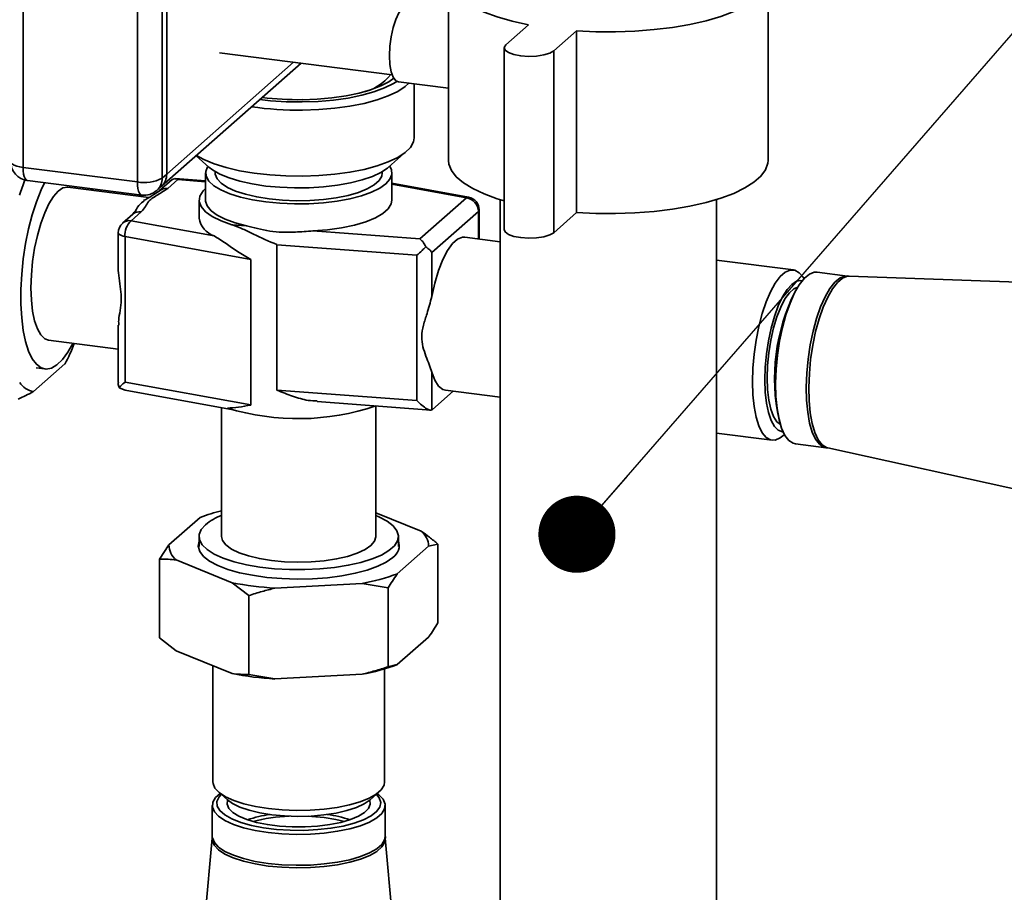
# Paper-space layout 'Blatt1' of a CAD drawing. Units: millimetres. Extents: x 0 to 6300, y 0 to 4455.
# Drawn here: x 4747 to 4900, y 2564 to 2700 of the extents above; entities that cross this region are included whole.
import ezdxf

# ---------------------------------------------------------------- set-up
doc = ezdxf.new("R2010")
doc.units = ezdxf.units.MM
doc.layers.add('1', color=7, linetype='Continuous')
doc.dimstyles.new('SLDDIMSTYLE3', dxfattribs={"dimtxt": 0.18, "dimasz": 12, "dimexe": 0, "dimexo": 0.0625, "dimgap": 0, "dimtad": 0, "dimtih": 1, "dimtoh": 1, "dimdec": 0, "dimrnd": 1e-09, "dimzin": 0, "dimdsep": 46, "dimtxsty": 'Standard', "dimblk1": 'DOT', "dimblk2": 'DOT', "dimsah": 1, "dimcen": 0.09, "dimadec": 0, "dimazin": 0, "dimtfac": 12, "dimtdec": 0, "dimtofl": 0, "dimtmove": 0, "dimatfit": 3, "dimldrblk": 'DOT', "dimfxl": 1, "dimfrac": 2, "dimtolj": 1, "dimtzin": 0, "dimarcsym": 0})

# ---------------------------------------------------------------- blocks, each defined once
blk = doc.blocks.new('_Dot')
at = {"color": 0, "linetype": 'ByBlock', "lineweight": -2}
blk.add_line((-0.5, 0), (-1, 0), dxfattribs=at)
at = {"color": 0, "linetype": 'ByBlock', "const_width": 0.5}
blk.add_lwpolyline([(-0.25, 0, 1), (0.25, 0, 1)], format="xyb", close=True, dxfattribs=at)

psp = doc.layouts.new('Blatt1')

# ---------------------------------------------------------------- linework, layer by layer
at = {"color": 7, "linetype": 'Continuous', "lineweight": 35, "ltscale": 15}
for p, q in [((4747.57, 2709), (4747.57, 2676.95)), ((4769.21, 2707.34), (4769.21, 2675.29)), ((4769.91, 2675.91), (4769.91, 2707.97)), ((4765.34, 2674.71), (4765.34, 2706.76)), ((4813.77, 2706.33), (4813.77, 2678.05)), ((4863.47, 2678.05), (4863.47, 2706.33)), ((4826.21, 2699.16), (4822.67, 2696.04)), ((4830.15, 2695.1), (4833.69, 2698.22)), ((4833.69, 2698.22), (4833.69, 2669.93)), ((4822.41, 2695.57), (4822.41, 2667.29)), ((4830.15, 2695.1), (4830.15, 2666.81)), ((4769.91, 2675.91), (4789.66, 2693.32)), ((4778.13, 2694.77), (4804.99, 2691.39)), ((4769.09, 2674.02), (4790.82, 2693.18)), ((4805.96, 2690.26), (4813.77, 2689.28)), ((4808.4, 2681.58), (4808.4, 2689.95)), ((4774.47, 2678.76), (4776.47, 2676.99)), ((4804.44, 2676.99), (4807.24, 2679.47)), ((4747.57, 2676.95), (4765.34, 2674.71)), ((4748.25, 2674.91), (4766.03, 2672.67)), ((4770.77, 2675.09), (4768.73, 2673.3)), ((4769.21, 2675.29), (4769.91, 2675.91)), ((4771.63, 2675.07), (4770.06, 2673.68)), ((4775.95, 2674.86), (4771.21, 2675.22)), ((4775.95, 2674.74), (4771.63, 2675.07)), ((4775.95, 2676.11), (4775.95, 2671.87)), ((4777.45, 2676.29), (4777.45, 2676.11)), ((4803.45, 2676.11), (4803.45, 2676.29)), ((4804.95, 2671.87), (4804.95, 2676.11)), ((4767.15, 2672.29), (4754.54, 2673.88)), ((4758.28, 2673.4), (4758.23, 2673.65)), ((4768.39, 2673.39), (4769.09, 2674.02)), ((4816.89, 2672.32), (4804.95, 2674.5)), ((4816.53, 2672.24), (4804.95, 2674.35)), ((4774.95, 2671.87), (4774.95, 2669.04)), ((4809.28, 2665.84), (4816.53, 2672.24)), ((4821.77, 2671.96), (4821.77, 2447.77)), ((4855.47, 2543.58), (4855.47, 2671.96)), ((4818.53, 2665.81), (4818.53, 2670.36)), ((4764.63, 2669.67), (4763.05, 2668.28)), ((4765.95, 2670.06), (4764.38, 2668.67)), ((4764.86, 2669.99), (4764.63, 2669.68)), ((4818.4, 2670.12), (4811.15, 2663.72)), ((4818.4, 2665.83), (4818.4, 2670.12)), ((4830.15, 2666.81), (4833.69, 2669.93)), ((4764.38, 2668.67), (4777.29, 2666.31)), ((4780.05, 2668.04), (4782.32, 2667.87)), ((4762.38, 2666.78), (4762.38, 2661.46)), ((4783.01, 2662.62), (4763.42, 2666.2)), ((4763.42, 2666.2), (4763.42, 2643.57)), ((4792.65, 2667.09), (4809.28, 2665.84)), ((4821.77, 2665.41), (4816.27, 2666.1)), ((4808.84, 2663.31), (4787.04, 2664.94)), ((4787.04, 2664.94), (4787.04, 2642.32)), ((4808.84, 2640.68), (4808.84, 2663.31)), ((4811.15, 2663.72), (4811.15, 2656.86)), ((4783.01, 2662.62), (4783.01, 2640)), ((4867.42, 2661.01), (4855.47, 2662.52)), ((4869.08, 2659.67), (4868.88, 2659.96)), ((4875.85, 2660.05), (4871.09, 2660.65)), ((4876.12, 2660.05), (4875.86, 2660.09)), ((4913.04, 2658.76), (4876.12, 2660.03)), ((4868.01, 2658.2), (4867.71, 2657.68)), ((4762.38, 2652.41), (4762.38, 2643.49)), ((4751.54, 2650.06), (4762.38, 2648.7)), ((4754.07, 2646.38), (4749.2, 2642.09)), ((4749.57, 2645.78), (4750.97, 2645.6)), ((4811.15, 2645.13), (4811.15, 2639.23)), ((4783.01, 2640), (4763.42, 2643.57)), ((4762.5, 2642.69), (4763.45, 2642.3)), ((4763.45, 2642.29), (4780.23, 2639.23)), ((4787.04, 2642.32), (4808.84, 2640.68)), ((4814.47, 2642.14), (4811.25, 2639.3)), ((4813.27, 2642.29), (4821.77, 2641.22)), ((4793.33, 2640.52), (4811, 2639.19)), ((4802.45, 2619.54), (4802.45, 2639.84)), ((4778.45, 2639.56), (4778.45, 2619.54)), ((4865.19, 2637.68), (4865.35, 2637.1)), ((4855.47, 2635.61), (4864.09, 2634.52)), ((4865.75, 2635.18), (4866.02, 2635.42)), ((4867.73, 2633.96), (4872.49, 2633.36)), ((4872.76, 2633.32), (4908.84, 2625.39)), ((4802.45, 2623.24), (4809.51, 2620.37)), ((4770.25, 2618.22), (4775.11, 2622.51)), ((4770.25, 2618.22), (4768.8, 2616.01)), ((4774.95, 2619.54), (4774.95, 2617.99)), ((4805.95, 2617.99), (4805.95, 2619.54)), ((4810.66, 2618.04), (4812.1, 2618.37)), ((4812.1, 2606.11), (4812.1, 2618.37)), ((4810.66, 2618.04), (4805.79, 2613.75)), ((4768.8, 2603.75), (4768.8, 2616.01)), ((4780.11, 2612.34), (4771.39, 2615.89)), ((4780.11, 2612.34), (4782.7, 2610.35)), ((4800.31, 2612.25), (4786.73, 2611.51)), ((4800.31, 2612.25), (4804.35, 2611.53)), ((4804.35, 2599.27), (4804.35, 2611.53)), ((4782.7, 2598.09), (4782.7, 2610.35)), ((4771.39, 2601.75), (4768.8, 2603.75)), ((4810.66, 2603.89), (4805.79, 2599.6)), ((4780.11, 2598.2), (4771.39, 2601.75)), ((4777.1, 2599.43), (4777.1, 2581.36)), ((4803.8, 2581.36), (4803.8, 2598.93)), ((4805.79, 2599.6), (4804.35, 2599.27)), ((4786.73, 2597.37), (4782.7, 2598.09)), ((4800.31, 2598.11), (4786.73, 2597.37)), ((4777.97, 2579.79), (4779.37, 2578.55)), ((4801.54, 2578.55), (4802.94, 2579.79)), ((4777, 2577.68), (4777, 2572.88)), ((4803.9, 2572.88), (4803.9, 2577.68)), ((4776.99, 2572.61), (4773.63, 2535.82)), ((4777, 2572.89), (4776.96, 2572.63)), ((4807.27, 2535.82), (4803.92, 2572.61)), ((4803.93, 2572.61), (4803.94, 2572.88))]:
    psp.add_line(p, q, dxfattribs=at)
at = {"color": 7, "linetype": 'Continuous', "lineweight": 35, "ltscale": 15, "flags": 128}
for points in [[(4815.79, 2709.61), (4814.88, 2708.78), (4814.16, 2707.8), (4813.81, 2706.79), (4813.83, 2705.78), (4814.22, 2704.77), (4814.97, 2703.79), (4816.09, 2702.84), (4817.53, 2701.95), (4819.3, 2701.13), (4821.35, 2700.38), (4823.67, 2699.72), (4826.21, 2699.16)], [(4833.69, 2698.22), (4836.7, 2698.08), (4839.75, 2698.06), (4842.77, 2698.17), (4845.74, 2698.4), (4848.59, 2698.75), (4851.3, 2699.21), (4853.82, 2699.78), (4856.11, 2700.45), (4858.13, 2701.21), (4859.87, 2702.04), (4861.28, 2702.94), (4862.36, 2703.89), (4863.08, 2704.87), (4863.43, 2705.88), (4863.41, 2706.89), (4863.02, 2707.9), (4862.27, 2708.88), (4861.15, 2709.83), (4860.74, 2710.11)], [(4804.59, 2694.34), (4804.65, 2695.81), (4804.85, 2697.3), (4805.16, 2698.72), (4805.57, 2699.99), (4806.05, 2701.02), (4806.58, 2701.74), (4807.11, 2702.12), (4807.46, 2702.17)], [(4822.67, 2696.04), (4822.42, 2695.63), (4822.55, 2695.22), (4823.07, 2694.84), (4823.91, 2694.53), (4825, 2694.32), (4826.22, 2694.24), (4827.47, 2694.28), (4828.61, 2694.46), (4829.53, 2694.74), (4830.15, 2695.1)], [(4805.96, 2690.26), (4805.57, 2690.43), (4805.16, 2690.98), (4804.85, 2691.85), (4804.65, 2692.99), (4804.59, 2694.34)], [(4805.24, 2690.84), (4804.48, 2690.3), (4803.2, 2689.63), (4801.64, 2689.03), (4799.83, 2688.51), (4797.81, 2688.1), (4795.62, 2687.78), (4793.32, 2687.58), (4790.96, 2687.5)], [(4790.99, 2687.15), (4793.45, 2687.24), (4795.85, 2687.44), (4798.13, 2687.76), (4800.25, 2688.19), (4802.16, 2688.71), (4803.82, 2689.33), (4805.19, 2690.01), (4805.71, 2690.34)], [(4807.57, 2690.06), (4807.01, 2689.55), (4805.85, 2688.78), (4804.39, 2688.08), (4802.63, 2687.46), (4800.63, 2686.93), (4798.42, 2686.5), (4796.05, 2686.17), (4793.57, 2685.97), (4791.02, 2685.88)], [(4774.54, 2678.82), (4775.67, 2678.19), (4777.27, 2677.52), (4779.14, 2676.94), (4781.23, 2676.45), (4783.52, 2676.06), (4785.95, 2675.79), (4788.46, 2675.63), (4791.02, 2675.6), (4793.57, 2675.69), (4796.05, 2675.9), (4798.42, 2676.22), (4800.63, 2676.65), (4802.63, 2677.19), (4804.39, 2677.81), (4805.85, 2678.51), (4807.01, 2679.27), (4807.83, 2680.08), (4808.29, 2680.92), (4808.4, 2681.58)], [(4813.77, 2678.05), (4813.83, 2677.49), (4814.22, 2676.49), (4814.97, 2675.5), (4816.09, 2674.56), (4817.53, 2673.67), (4819.3, 2672.84), (4821.35, 2672.09), (4822.41, 2671.77)], [(4833.69, 2669.93), (4836.7, 2669.79), (4839.75, 2669.78), (4842.77, 2669.88), (4845.74, 2670.11), (4848.59, 2670.46), (4851.3, 2670.93), (4853.82, 2671.5), (4856.11, 2672.17), (4858.13, 2672.92), (4859.87, 2673.76), (4861.28, 2674.65), (4862.36, 2675.6), (4863.08, 2676.59), (4863.43, 2677.6), (4863.47, 2678.05)], [(4745.63, 2677.88), (4745.63, 2677.85), (4745.71, 2677.66), (4745.89, 2677.47), (4746.19, 2677.3), (4746.57, 2677.15), (4747.04, 2677.03), (4747.57, 2676.95)], [(4747.57, 2676.95), (4747.59, 2676.41), (4747.65, 2675.93), (4747.75, 2675.53), (4747.88, 2675.22), (4748.04, 2675.01), (4748.22, 2674.91), (4748.25, 2674.91)], [(4776.24, 2677.07), (4775.97, 2676.34), (4776.04, 2675.58), (4776.47, 2674.84), (4777.24, 2674.12), (4778.33, 2673.46), (4779.73, 2672.86), (4781.39, 2672.34), (4783.27, 2671.91), (4785.33, 2671.59)], [(4804.44, 2676.99), (4804.28, 2676.86), (4803.25, 2676.18), (4801.92, 2675.56), (4800.33, 2675.01), (4798.5, 2674.55), (4796.48, 2674.19), (4794.32, 2673.94), (4792.07, 2673.8), (4789.78, 2673.77), (4787.51, 2673.87), (4785.31, 2674.07), (4783.23, 2674.39), (4781.31, 2674.81), (4779.61, 2675.32), (4778.17, 2675.91), (4777.01, 2676.57), (4776.47, 2676.99)], [(4785.33, 2671.59), (4787.51, 2671.38), (4789.77, 2671.28), (4792.04, 2671.31), (4794.28, 2671.45), (4796.42, 2671.71), (4798.41, 2672.07), (4800.21, 2672.54), (4801.77, 2673.09), (4803.05, 2673.72), (4804.02, 2674.4), (4804.65, 2675.13), (4804.94, 2675.88), (4804.87, 2676.64), (4804.64, 2677.11)], [(4777.45, 2676.11), (4777.47, 2675.89), (4777.76, 2675.18), (4778.39, 2674.49), (4779.36, 2673.85), (4780.62, 2673.28), (4782.16, 2672.78), (4783.92, 2672.37), (4785.86, 2672.06)], [(4785.86, 2672.06), (4787.92, 2671.86), (4790.05, 2671.78), (4792.2, 2671.82), (4794.3, 2671.97), (4796.29, 2672.24), (4798.12, 2672.61), (4799.74, 2673.08), (4801.11, 2673.63), (4802.19, 2674.25), (4802.95, 2674.92), (4803.37, 2675.62), (4803.45, 2676.11)], [(4750.91, 2674.57), (4750.37, 2673.45), (4749.64, 2671.63), (4748.99, 2669.6), (4748.42, 2667.41), (4747.95, 2665.1), (4747.59, 2662.72), (4747.34, 2660.33), (4747.22, 2657.97), (4747.22, 2655.7), (4747.34, 2653.57), (4747.59, 2651.61), (4747.95, 2649.87), (4748.42, 2648.39), (4748.99, 2647.2), (4749.64, 2646.33), (4750.37, 2645.78), (4751.15, 2645.59), (4751.98, 2645.74), (4752.82, 2646.24), (4753.68, 2647.07), (4754.51, 2648.22), (4755.28, 2649.59)], [(4754.54, 2673.88), (4754.49, 2673.88), (4753.77, 2673.76), (4753.04, 2673.28), (4752.3, 2672.46), (4751.59, 2671.32), (4750.92, 2669.9), (4750.31, 2668.23), (4749.79, 2666.38), (4749.36, 2664.39), (4749.05, 2662.32), (4748.86, 2660.25), (4748.79, 2658.23), (4748.86, 2656.32), (4749.05, 2654.58), (4749.36, 2653.07), (4749.79, 2651.83), (4750.31, 2650.9), (4750.92, 2650.3), (4751.54, 2650.06)], [(4765.34, 2674.71), (4765.36, 2674.17), (4765.42, 2673.7), (4765.52, 2673.29), (4765.65, 2672.98), (4765.81, 2672.77), (4766, 2672.67), (4766.03, 2672.67)], [(4780.05, 2668.04), (4778.36, 2668.64), (4776.97, 2669.32), (4775.93, 2670.07), (4775.25, 2670.86), (4774.96, 2671.68), (4775.07, 2672.5), (4775.56, 2673.31), (4775.95, 2673.7)], [(4775.95, 2671.87), (4775.96, 2671.72), (4776.21, 2670.96), (4776.81, 2670.23), (4777.75, 2669.54), (4779.01, 2668.9), (4780.54, 2668.34), (4782.32, 2667.87)], [(4792.65, 2667.09), (4794.94, 2667.27), (4797.11, 2667.58), (4799.11, 2667.99), (4800.88, 2668.51), (4802.38, 2669.12), (4803.56, 2669.8), (4804.39, 2670.53), (4804.85, 2671.3), (4804.95, 2671.87)], [(4816.89, 2672.32), (4816.72, 2672.32), (4816.53, 2672.24)], [(4822.41, 2667.29), (4822.55, 2666.93), (4823.07, 2666.55), (4823.91, 2666.24), (4825, 2666.04), (4826.22, 2665.95), (4827.47, 2666), (4828.61, 2666.17), (4829.53, 2666.45), (4830.15, 2666.81)], [(4762.38, 2666.78), (4762.41, 2666.67), (4762.5, 2666.55), (4762.65, 2666.45), (4762.86, 2666.35), (4763.12, 2666.27), (4763.42, 2666.2)], [(4816.27, 2666.1), (4815.95, 2666.1), (4815.17, 2665.81), (4814.38, 2665.11), (4813.6, 2664.03), (4812.87, 2662.62), (4812.2, 2660.91), (4811.62, 2658.97), (4811.15, 2656.86)], [(4861.03, 2643.61), (4861.1, 2645.74), (4861.29, 2647.92), (4861.6, 2650.1), (4862.03, 2652.22), (4862.56, 2654.21), (4863.17, 2656.03), (4863.86, 2657.62), (4864.6, 2658.95), (4865.36, 2659.97), (4866.14, 2660.66), (4866.91, 2660.99), (4867.65, 2660.97), (4868.34, 2660.58), (4868.88, 2659.96)], [(4867.73, 2633.96), (4867.4, 2634.04), (4866.72, 2634.48), (4866.11, 2635.26), (4865.59, 2636.37), (4865.18, 2637.79), (4864.88, 2639.46), (4864.7, 2641.34), (4864.65, 2643.39), (4864.73, 2645.55), (4864.94, 2647.75), (4865.27, 2649.94), (4865.72, 2652.06), (4866.26, 2654.05), (4866.89, 2655.85), (4867.59, 2657.43), (4868.34, 2658.72), (4869.12, 2659.71), (4869.9, 2660.36), (4870.67, 2660.65), (4871.09, 2660.65)], [(4875.86, 2660.05), (4875.44, 2660.05), (4874.67, 2659.76), (4873.88, 2659.11), (4873.11, 2658.12), (4872.36, 2656.83), (4871.66, 2655.25), (4871.03, 2653.45), (4870.48, 2651.46), (4870.04, 2649.34), (4869.71, 2647.15), (4869.5, 2644.94), (4869.42, 2642.79), (4869.47, 2640.74), (4869.64, 2638.86), (4869.94, 2637.18), (4870.36, 2635.77), (4870.88, 2634.66), (4871.49, 2633.88), (4872.17, 2633.44), (4872.49, 2633.36)], [(4876.12, 2660.03), (4875.84, 2660.02), (4875.07, 2659.72), (4874.28, 2659.08), (4873.5, 2658.09), (4872.76, 2656.79), (4872.06, 2655.22), (4871.43, 2653.41), (4870.88, 2651.41), (4870.44, 2649.29), (4870.1, 2647.1), (4869.9, 2644.89), (4869.81, 2642.73), (4869.86, 2640.68), (4870.04, 2638.79), (4870.34, 2637.12), (4870.75, 2635.71), (4871.27, 2634.59), (4871.88, 2633.81), (4872.57, 2633.37), (4872.76, 2633.32)], [(4862.97, 2643.9), (4863.03, 2645.89), (4863.22, 2647.94), (4863.53, 2649.98), (4863.95, 2651.94), (4864.46, 2653.78), (4865.06, 2655.42), (4865.72, 2656.83), (4866.43, 2657.95), (4867.16, 2658.76), (4867.89, 2659.24), (4868.59, 2659.35), (4868.78, 2659.32)], [(4863.32, 2644.21), (4863.39, 2646.15), (4863.58, 2648.13), (4863.9, 2650.1), (4864.32, 2651.98), (4864.85, 2653.72), (4865.45, 2655.24), (4866.11, 2656.51), (4866.8, 2657.47), (4867.51, 2658.09), (4868.09, 2658.34)], [(4811.15, 2645.13), (4811.62, 2643.85), (4812.2, 2642.93), (4812.87, 2642.4), (4813.27, 2642.29)], [(4865.75, 2635.18), (4865.36, 2634.88), (4864.6, 2634.55), (4863.86, 2634.57), (4863.17, 2634.96), (4862.56, 2635.69), (4862.03, 2636.75), (4861.6, 2638.12), (4861.29, 2639.75), (4861.1, 2641.59), (4861.03, 2643.61)], [(4865.82, 2635.83), (4865.72, 2635.83), (4865.06, 2636.07), (4864.46, 2636.66), (4863.95, 2637.58), (4863.53, 2638.81), (4863.22, 2640.3), (4863.03, 2642.01), (4862.97, 2643.9)], [(4865.4, 2636.95), (4864.85, 2637.39), (4864.32, 2638.2), (4863.9, 2639.33), (4863.58, 2640.74), (4863.39, 2642.39), (4863.32, 2644.21)], [(4775.95, 2621.37), (4775.29, 2620.61), (4774.98, 2619.83), (4775.03, 2619.04), (4775.44, 2618.26), (4776.21, 2617.51), (4777.31, 2616.81), (4778.71, 2616.17), (4780.4, 2615.61), (4782.31, 2615.15), (4784.42, 2614.78), (4786.67, 2614.53), (4789.01, 2614.4), (4791.38, 2614.39), (4793.73, 2614.49), (4796.01, 2614.72), (4798.15, 2615.06), (4800.12, 2615.5), (4801.85, 2616.04), (4803.32, 2616.66), (4804.49, 2617.35), (4805.33, 2618.09), (4805.82, 2618.87), (4805.95, 2619.66), (4805.72, 2620.44), (4805.13, 2621.21), (4804.19, 2621.94), (4802.93, 2622.61), (4802.45, 2622.81)], [(4805.09, 2616.29), (4804.07, 2615.56), (4802.74, 2614.9), (4801.11, 2614.31), (4799.24, 2613.82), (4797.16, 2613.42), (4794.93, 2613.13), (4792.59, 2612.96), (4790.19, 2612.92), (4787.81, 2612.99), (4785.49, 2613.18), (4783.28, 2613.5), (4781.24, 2613.91), (4779.42, 2614.43), (4777.86, 2615.04), (4776.59, 2615.71), (4775.64, 2616.45), (4775.05, 2617.22), (4774.81, 2618.02), (4774.94, 2618.81), (4774.95, 2618.84)], [(4778.45, 2619.54), (4778.61, 2618.9), (4779.13, 2618.22), (4779.99, 2617.59), (4781.17, 2617.01), (4782.63, 2616.51), (4784.33, 2616.1), (4786.21, 2615.8), (4788.22, 2615.61), (4790.31, 2615.54), (4792.39, 2615.6), (4794.42, 2615.77), (4796.33, 2616.06), (4798.05, 2616.45), (4799.55, 2616.94), (4800.77, 2617.5), (4801.68, 2618.13), (4802.24, 2618.8), (4802.45, 2619.49), (4802.45, 2619.54)], [(4777.1, 2581.36), (4777.12, 2581.13), (4777.42, 2580.4), (4778.07, 2579.7), (4779.06, 2579.04), (4780.36, 2578.45), (4781.93, 2577.93), (4783.74, 2577.51), (4785.73, 2577.2), (4787.85, 2577), (4790.04, 2576.91), (4792.25, 2576.95), (4794.4, 2577.11), (4796.44, 2577.38), (4798.33, 2577.77), (4799.99, 2578.25), (4801.4, 2578.81), (4802.51, 2579.45), (4803.29, 2580.14), (4803.72, 2580.86), (4803.8, 2581.36)], [(4778.23, 2579.55), (4777.52, 2578.91), (4777.09, 2578.19), (4777.02, 2577.45), (4777.32, 2576.71), (4777.98, 2576.01), (4778.97, 2575.34), (4780.28, 2574.75), (4781.87, 2574.23), (4783.69, 2573.8), (4785.7, 2573.49), (4787.83, 2573.28), (4790.04, 2573.2), (4792.26, 2573.24), (4794.43, 2573.4), (4796.49, 2573.67), (4798.39, 2574.06), (4800.07, 2574.54), (4801.48, 2575.11), (4802.6, 2575.75), (4803.38, 2576.45), (4803.82, 2577.17), (4803.89, 2577.91), (4803.59, 2578.65), (4802.93, 2579.35), (4802.67, 2579.55)], [(4802.53, 2579.42), (4802.97, 2578.87), (4803.2, 2578.15), (4803.06, 2577.43), (4802.56, 2576.73), (4801.71, 2576.07), (4800.54, 2575.46), (4799.07, 2574.93), (4797.36, 2574.49), (4795.45, 2574.15), (4793.4, 2573.93), (4791.26, 2573.82), (4789.1, 2573.83), (4786.97, 2573.97), (4784.95, 2574.23), (4783.09, 2574.59), (4781.43, 2575.06), (4780.04, 2575.61), (4778.95, 2576.23), (4778.18, 2576.9), (4777.77, 2577.61), (4777.73, 2578.33), (4778.05, 2579.05), (4778.38, 2579.42)], [(4801.51, 2578.53), (4801.59, 2577.89), (4801.32, 2577.23), (4800.7, 2576.59), (4799.74, 2576.01), (4798.49, 2575.49), (4796.99, 2575.05), (4795.27, 2574.71), (4793.39, 2574.48), (4791.43, 2574.36), (4789.43, 2574.36), (4787.46, 2574.48), (4785.59, 2574.72), (4783.88, 2575.06), (4782.38, 2575.5), (4781.13, 2576.02), (4780.19, 2576.61), (4779.58, 2577.24), (4779.31, 2577.9), (4779.39, 2578.53)], [(4779.37, 2578.55), (4780.12, 2578.01), (4781.28, 2577.44), (4782.73, 2576.95), (4784.4, 2576.55), (4786.26, 2576.25), (4788.25, 2576.06), (4790.31, 2576), (4792.37, 2576.05), (4794.37, 2576.22), (4796.25, 2576.5), (4797.96, 2576.89), (4799.44, 2577.37), (4800.64, 2577.93), (4801.54, 2578.55)], [(4791.96, 2576.03), (4792.47, 2576), (4794.4, 2575.82)], [(4794.4, 2575.82), (4796.21, 2575.53), (4797.59, 2575.2)], [(4803.92, 2572.61), (4803.84, 2571.96), (4803.4, 2571.24), (4802.62, 2570.54), (4801.5, 2569.9), (4800.08, 2569.33), (4798.4, 2568.85), (4796.5, 2568.46), (4794.43, 2568.18), (4792.26, 2568.02), (4790.04, 2567.98), (4787.83, 2568.07), (4785.69, 2568.27), (4783.68, 2568.59), (4781.86, 2569.01), (4780.27, 2569.53), (4778.96, 2570.13), (4777.96, 2570.79), (4777.3, 2571.5), (4777, 2572.24), (4776.99, 2572.61)], [(4803.9, 2572.88), (4803.82, 2572.37), (4803.38, 2571.64), (4802.6, 2570.95), (4801.48, 2570.31), (4800.07, 2569.74), (4798.39, 2569.25), (4796.49, 2568.87), (4794.43, 2568.59), (4792.26, 2568.43), (4790.04, 2568.39), (4787.83, 2568.48), (4785.7, 2568.68), (4783.69, 2569), (4781.87, 2569.42), (4780.28, 2569.94), (4778.97, 2570.54), (4777.98, 2571.2), (4777.32, 2571.91), (4777.02, 2572.64), (4777, 2572.88)]]:
    psp.add_lwpolyline(points, dxfattribs=at)
at = {"color": 7, "linetype": 'Continuous', "lineweight": 35, "ltscale": 225}
for centre, radius, start, end in [((4798.67, 2696.21), 7.76, 281.0521, 321.8666), ((4790.4, 2735.5), 48.35, 262.8834, 270.7036), ((4790.4, 2732.85), 45.35, 262.8754, 270.7072), ((4790.33, 2735.76), 49.89, 261.7002, 270.7945), ((4748.63, 2677.88), 3, 180, 262.8192), ((4782.84, 2661.27), 37.58, 158.6007, 162.354), ((4766.44, 2680.51), 5.91, 259.2261, 297.8883), ((4766.71, 2675.25), 2.5, 312.158, 0.9777), ((4767.41, 2675.87), 2.5, 312.158, 0.9777), ((4766.4, 2675.64), 3, 262.8192, 311.4096), ((4769.82, 2672.04), 1.66, 81.7379, 131.0382), ((4816.22, 2670.08), 2.18, 1.0587, 81.7605), ((4816.53, 2670.36), 2, 0, 79.6573), ((4818.23, 2670.37), 0.302, 304.81, 357.7421), ((4765.71, 2668.41), 1.67, 81.8416, 130.6612), ((4778.41, 2669.64), 3.51, 189.7602, 251.4045), ((4764.38, 2666.78), 2, 131.4096, 180), ((4764.14, 2667.02), 1.67, 81.8416, 130.6612), ((4766.55, 2666.4), 3.14, 133.7901, 183.7183), ((4894.77, 2644.11), 30.28, 153.3743, 192.2642), ((4729.7, 2659.35), 27.61, 331.9717, 339.2344), ((4749.66, 2645.16), 3.1, 211.9275, 261.4079), ((4790.38, 2675.78), 37.91, 253.1063, 288.5723), ((4784.94, 2596.71), 27.61, 103.5849, 110.8476), ((4781.94, 2613.89), 9.59, 111.3554, 128.6717), ((4807.56, 2617.96), 3.1, 1.4113, 50.8917), ((4773.35, 2618.3), 3.1, 181.4113, 230.8917), ((4803.91, 2618.11), 2.17, 302.8891, 19.6469), ((4794.93, 2642.77), 30.99, 279.9984, 290.5178), ((4789.7, 2661.8), 50.37, 259.0184, 266.6201), ((4794.93, 2628.63), 30.99, 279.9984, 290.5178), ((4789.7, 2647.65), 50.37, 259.0184, 266.6201), ((4788.63, 2556.8), 19.66, 97.6474, 108.272), ((4789.95, 2549.54), 26.51, 92.1619, 104.4882), ((4792.29, 2556.86), 19.6, 71.7131, 82.3674)]:
    psp.add_arc(centre, radius, start, end, dxfattribs=at)
at = {"color": 7, "linetype": 'Continuous', "lineweight": 35, "ltscale": 15}
for points, knots in [([(4770.68, 2675.01), (4770.84, 2675.12), (4771.13, 2675.31), (4771.47, 2675.15), (4771.63, 2675.07)], [0, 0, 0, 0, 0.5427232, 1, 1, 1, 1]), ([(4770.06, 2673.68), (4769.56, 2673.36), (4768.57, 2672.71), (4767.04, 2671.82), (4766.66, 2670.89), (4766.19, 2670.33), (4765.95, 2670.06)], [0, 0, 0, 0, 0.280376, 0.558665, 0.77918, 1, 1, 1, 1]), ([(4768.73, 2673.29), (4768.36, 2673.04), (4767.54, 2672.5), (4766.75, 2672.04), (4766.32, 2671.79)], [0, 0, 0, 0, 0.461844, 1, 1, 1, 1]), ([(4766.39, 2671.72), (4766.11, 2671.54), (4765.57, 2671.2), (4765.06, 2670.24), (4764.81, 2669.78)], [0, 0, 0, 0, 0.520841, 1, 1, 1, 1]), ([(4787.04, 2664.94), (4787.04, 2664.95), (4785.8, 2665.47), (4783.98, 2666.34), (4781.72, 2667.41), (4780.62, 2667.87), (4780.08, 2668.03), (4780.05, 2668.04)], [0, 0, 0, 0, 0.003025, 0.492395, 0.736031, 0.987094, 1, 1, 1, 1]), ([(4782.32, 2667.87), (4782.89, 2667.73), (4784.04, 2667.44), (4786.55, 2666.87), (4789.5, 2666.83), (4791.74, 2667.02), (4792.65, 2667.09)], [0, 0, 0, 0, 0.185407, 0.374725, 0.748864, 1, 1, 1, 1]), ([(4777.29, 2666.31), (4777.88, 2665.94), (4778.96, 2665.26), (4780.92, 2663.88), (4782.28, 2663.04), (4783, 2662.63), (4783.01, 2662.62)], [0, 0, 0, 0, 0.372626, 0.680597, 0.996974, 1, 1, 1, 1]), ([(4810.22, 2664.61), (4810.07, 2664.91), (4809.78, 2665.47), (4809.43, 2665.72), (4809.28, 2665.84)], [0, 0, 0, 0, 0.542723, 1, 1, 1, 1]), ([(4808.84, 2663.31), (4809.1, 2663.55), (4809.56, 2663.96), (4810.03, 2664.41), (4810.22, 2664.61)], [0, 0, 0, 0, 0.5760943, 1, 1, 1, 1]), ([(4810.22, 2664.61), (4810.45, 2664.45), (4810.86, 2664.15), (4811.06, 2663.85), (4811.15, 2663.72)], [0, 0, 0, 0, 0.545541, 1, 1, 1, 1]), ([(4762.46, 2652.41), (4762.44, 2652.67), (4762.39, 2653.35), (4762.69, 2654.67), (4762.9, 2656.29), (4762.73, 2658.04), (4762.5, 2659.69), (4762.33, 2660.85), (4762.38, 2661.42), (4762.39, 2661.46)], [0, 0, 0, 0, 0.109719, 0.296775, 0.489069, 0.654651, 0.826854, 0.988127, 1, 1, 1, 1]), ([(4811.15, 2656.86), (4810.91, 2655.97), (4810.52, 2654.46), (4809.81, 2652.43), (4809.49, 2650.69), (4809.74, 2649.03), (4810.23, 2647.58), (4810.77, 2646.25), (4811.02, 2645.5), (4811.15, 2645.13)], [0, 0, 0, 0, 0.2073717, 0.3518504, 0.4953923, 0.6232105, 0.7518142, 0.8761367, 1, 1, 1, 1]), ([(4762.39, 2643.49), (4762.39, 2643.46), (4762.34, 2643.18), (4762.43, 2642.92), (4762.5, 2642.69)], [0, 0, 0, 0, 0.11788, 1, 1, 1, 1]), ([(4763.42, 2643.57), (4763.19, 2643.37), (4762.81, 2643.02), (4762.59, 2642.79), (4762.5, 2642.69)], [0, 0, 0, 0, 0.576094, 1, 1, 1, 1]), ([(4746.82, 2640.93), (4747.59, 2641.29), (4748.42, 2641.67), (4749.16, 2642.07), (4749.2, 2642.09)], [0, 0, 0, 0, 0.942314, 1, 1, 1, 1]), ([(4793.34, 2640.63), (4792.87, 2640.64), (4791.58, 2640.69), (4789.47, 2641.37), (4787.86, 2641.97), (4787.05, 2642.31), (4787.04, 2642.32)], [0, 0, 0, 0, 0.219181, 0.602477, 0.996234, 1, 1, 1, 1]), ([(4783.01, 2640), (4783, 2640), (4782.34, 2639.86), (4781.05, 2639.61), (4779.93, 2639.54), (4779.36, 2639.51)], [0, 0, 0, 0, 0.005151, 0.49736, 1, 1, 1, 1]), ([(4808.84, 2640.68), (4809.09, 2640.43), (4809.6, 2639.93), (4810.31, 2639.43), (4810.86, 2639.17), (4811.06, 2639.21), (4811.15, 2639.23)], [0, 0, 0, 0, 0.30779, 0.611837, 0.821859, 1, 1, 1, 1]), ([(4811.15, 2639.23), (4811.16, 2639.24), (4811.2, 2639.26), (4811.23, 2639.28), (4811.25, 2639.3)], [0, 0, 0, 0, 0.559978, 1, 1, 1, 1]), ([(4872.5, 2633.34), (4872.58, 2633.34), (4872.67, 2633.35), (4872.75, 2633.32), (4872.75, 2633.32)], [0, 0, 0, 0, 0.888624, 1, 1, 1, 1]), ([(4812.1, 2618.37), (4811.67, 2618.73), (4810.81, 2619.43), (4809.94, 2620.06), (4809.51, 2620.37)], [0, 0, 0, 0, 0.511569, 1, 1, 1, 1]), ([(4768.8, 2616.01), (4769.24, 2616.01), (4770.1, 2616.02), (4770.97, 2615.93), (4771.39, 2615.89)], [0, 0, 0, 0, 0.511569, 1, 1, 1, 1]), ([(4804.35, 2611.53), (4804.8, 2612.25), (4805.28, 2613.02), (4805.77, 2613.71), (4805.79, 2613.75)], [0, 0, 0, 0, 0.942314, 1, 1, 1, 1]), ([(4782.7, 2610.35), (4783.38, 2610.57), (4784.71, 2610.99), (4786.07, 2611.34), (4786.73, 2611.51)], [0, 0, 0, 0, 0.511569, 1, 1, 1, 1]), ([(4812.1, 2606.11), (4811.65, 2605.39), (4811.17, 2604.62), (4810.69, 2603.93), (4810.66, 2603.89)], [0, 0, 0, 0, 0.942314, 1, 1, 1, 1]), ([(4804.35, 2599.27), (4803.67, 2599.05), (4802.33, 2598.62), (4800.97, 2598.28), (4800.31, 2598.11)], [0, 0, 0, 0, 0.511569, 1, 1, 1, 1]), ([(4782.7, 2598.09), (4782.26, 2598.09), (4781.4, 2598.08), (4780.53, 2598.16), (4780.11, 2598.2)], [0, 0, 0, 0, 0.511569, 1, 1, 1, 1])]:
    psp.add_open_spline(points, degree=3, knots=knots, dxfattribs=at)

# ---------------------------------------------------------------- leaders
at = {"layer": '1', "ltscale": 15}
psp.add_leader([(4833.74, 2619.89), (5493.2, 3378.15)], dimstyle='SLDDIMSTYLE3', dxfattribs=at)

doc.saveas('drawing.dxf')
